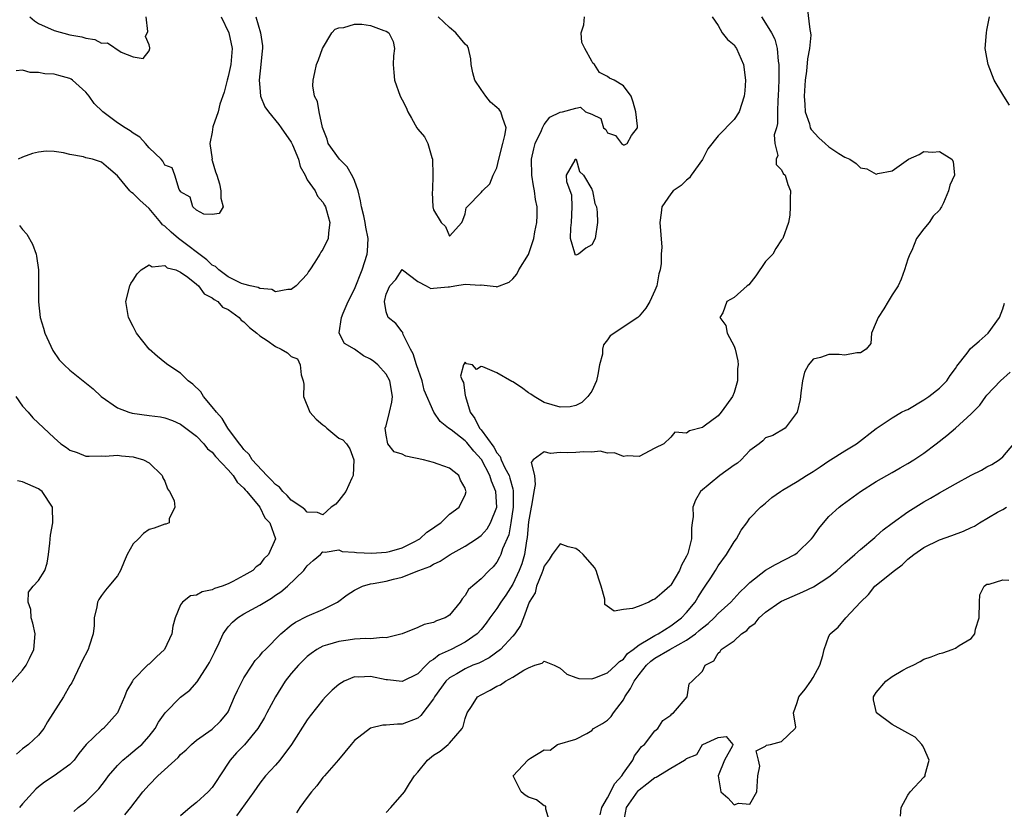
# Model space of a CAD drawing. Units: inches. Extents: x 2586000 to 2589000, y 1485000 to 1488000.
# Drawn here: x 2586869 to 2586993, y 1485311 to 1485411 of the extents above; entities that cross this region are included whole.
import ezdxf

# ---------------------------------------------------------------- set-up
doc = ezdxf.new("R2010")
doc.units = ezdxf.units.IN
doc.header["$MEASUREMENT"] = 0
doc.layers.add('LD25861485_2ft', color=166, linetype='Continuous')

msp = doc.modelspace()

# ---------------------------------------------------------------- linework, layer by layer
at = {"layer": 'LD25861485_2ft'}
for points, elevation in [([(2586968.26, 1485412.26), (2586968.57, 1485409.43), (2586968.69, 1485409), (2586968.71, 1485408.71), (2586968.53, 1485407), (2586968.28, 1485405.72), (2586968.15, 1485404.15), (2586967.99, 1485403), (2586967.89, 1485401), (2586967.94, 1485399.94), (2586968.01, 1485399), (2586968.53, 1485397.47), (2586968.64, 1485397), (2586968.75, 1485396.75), (2586969.72, 1485395.72), (2586970.52, 1485395), (2586971, 1485394.58), (2586972.25, 1485393.75), (2586973, 1485393.28), (2586973.63, 1485393), (2586974.46, 1485392.46), (2586975, 1485391.91), (2586975.79, 1485391.79), (2586977, 1485391.12), (2586977.19, 1485391.19), (2586979, 1485391.52), (2586981.07, 1485393), (2586982.4, 1485393.6), (2586983, 1485393.97), (2586984.09, 1485393.91), (2586985, 1485393.99), (2586986.57, 1485393), (2586986.72, 1485392.72), (2586986.89, 1485391), (2586986.29, 1485389.71), (2586986.15, 1485389), (2586985.49, 1485387.49), (2586985.25, 1485387), (2586985.15, 1485386.85), (2586985, 1485386.58), (2586984.21, 1485385.79), (2586983.67, 1485385), (2586983, 1485384.2), (2586982.07, 1485383), (2586981.48, 1485381.48), (2586981.22, 1485381), (2586981, 1485380.38), (2586980.57, 1485379), (2586980.15, 1485377.84), (2586979.75, 1485377), (2586979, 1485375.85), (2586978.51, 1485375), (2586977.93, 1485374.07), (2586977.22, 1485373), (2586977, 1485372.41), (2586976.38, 1485371), (2586976.3, 1485369.7), (2586975.73, 1485369), (2586975, 1485368.51), (2586974.54, 1485368.54), (2586973, 1485368.24), (2586972.29, 1485368.29), (2586971, 1485368.3), (2586969.93, 1485367.93), (2586969, 1485367.74), (2586968.41, 1485367), (2586967.93, 1485366.07), (2586967.68, 1485365), (2586967.45, 1485363.45), (2586967.39, 1485363), (2586967.37, 1485362.63), (2586966.98, 1485361.02), (2586965.46, 1485359), (2586963.92, 1485358.08), (2586963, 1485357.75), (2586962.63, 1485357.37), (2586962.2, 1485357), (2586961, 1485356.15), (2586959.89, 1485355), (2586959.42, 1485354.58), (2586959, 1485354.3), (2586957.19, 1485353), (2586954.78, 1485351), (2586954.12, 1485349.88), (2586953.79, 1485349), (2586953.82, 1485347.82), (2586953.71, 1485347), (2586953.6, 1485346.4), (2586953.6, 1485345), (2586953.14, 1485343.14), (2586953, 1485342.8), (2586952.34, 1485341.66), (2586952.11, 1485341), (2586951, 1485339.15), (2586950.86, 1485339), (2586949.86, 1485338.14), (2586949, 1485337.36), (2586948.72, 1485337.28), (2586948.21, 1485337), (2586947, 1485336.49), (2586946.17, 1485336.17), (2586945, 1485336.04), (2586943.84, 1485335.84), (2586942.67, 1485336.67), (2586942.64, 1485337), (2586942.65, 1485337.35), (2586942.21, 1485339), (2586941.88, 1485339.88), (2586941.58, 1485341), (2586941.36, 1485341.36), (2586939.91, 1485343), (2586939.45, 1485343.45), (2586939, 1485343.78), (2586938, 1485344), (2586937, 1485344.38), (2586936, 1485343), (2586935.6, 1485342.4), (2586935, 1485341.54), (2586934.83, 1485341), (2586934.67, 1485340.67), (2586934.02, 1485339), (2586933.83, 1485338.17), (2586933.09, 1485337), (2586932.37, 1485335), (2586931.97, 1485334.03), (2586931.27, 1485333), (2586931, 1485332.69), (2586929.44, 1485331), (2586928.04, 1485329.96), (2586926.71, 1485329.29), (2586925.98, 1485329), (2586925, 1485328.57), (2586923.94, 1485327.94), (2586923, 1485327.41), (2586922.55, 1485327), (2586921.13, 1485325), (2586921, 1485324.74), (2586919.37, 1485322.63), (2586919, 1485322.33), (2586917, 1485321.54), (2586916.44, 1485321.56), (2586915, 1485321.43), (2586914.59, 1485321.41), (2586913, 1485321.03), (2586911, 1485319.48), (2586910.56, 1485319), (2586908.96, 1485317.04), (2586907.2, 1485315), (2586907, 1485314.8), (2586906.23, 1485313.77), (2586905.56, 1485313), (2586905, 1485312.28), (2586904.06, 1485311), (2586903.65, 1485310.35)], 11798), ([(2586894.12, 1485411), (2586895.1, 1485409), (2586895.5, 1485407), (2586895.33, 1485405), (2586895, 1485403.48), (2586894.87, 1485403), (2586894.51, 1485401.49), (2586893.96, 1485399.96), (2586893.75, 1485399), (2586893.09, 1485397.09), (2586893, 1485396.44), (2586892.68, 1485395), (2586892.97, 1485393.03), (2586892.93, 1485393), (2586892.94, 1485392.94), (2586893, 1485392.84), (2586893.4, 1485391.4), (2586893.58, 1485391), (2586893.91, 1485389.91), (2586894.1, 1485389), (2586894.1, 1485388.1), (2586894.37, 1485387), (2586893.86, 1485386.14), (2586893, 1485386.02), (2586891.93, 1485386.07), (2586891, 1485386.58), (2586890.52, 1485387), (2586890.21, 1485388.21), (2586889, 1485388.88), (2586888.97, 1485388.97), (2586888.93, 1485389), (2586888.81, 1485389.19), (2586888.28, 1485391), (2586887.93, 1485391.93), (2586887, 1485392.26), (2586886.76, 1485392.76), (2586886.53, 1485393), (2586885, 1485394.43), (2586884.57, 1485395), (2586883.82, 1485395.82), (2586883, 1485396.32), (2586882.62, 1485396.62), (2586881.98, 1485397), (2586881, 1485397.63), (2586879.14, 1485399), (2586878.05, 1485400.05), (2586877.42, 1485401), (2586877, 1485401.48), (2586875.31, 1485403), (2586875.14, 1485403.14), (2586875, 1485403.21), (2586873.61, 1485403.61), (2586873, 1485403.76), (2586871.83, 1485403.83), (2586871, 1485403.97), (2586869.98, 1485403.98), (2586869, 1485404.26), (2586868.18, 1485404.18)], 11810), ([(2586898.5, 1485411), (2586899.08, 1485409), (2586899.36, 1485407.36), (2586899.34, 1485407), (2586899.3, 1485406.7), (2586899.15, 1485405), (2586898.92, 1485403), (2586899, 1485402.06), (2586899.12, 1485401), (2586899.65, 1485399.65), (2586900.1, 1485399), (2586901.41, 1485397.41), (2586901.72, 1485397), (2586903, 1485395.18), (2586903.16, 1485394.84), (2586903.9, 1485393), (2586904.11, 1485392.11), (2586904.76, 1485391), (2586905, 1485390.41), (2586906, 1485389), (2586906.32, 1485388.32), (2586907, 1485387.57), (2586907.19, 1485387.19), (2586907.31, 1485387), (2586907.46, 1485386.54), (2586907.86, 1485385), (2586907.69, 1485383.69), (2586907.67, 1485383), (2586907, 1485381.6), (2586906.75, 1485381.25), (2586906.62, 1485381), (2586905.98, 1485379.98), (2586905.33, 1485379), (2586905.19, 1485378.81), (2586905, 1485378.49), (2586903.63, 1485377), (2586903, 1485376.52), (2586902.54, 1485376.54), (2586901, 1485376.23), (2586900.55, 1485376.55), (2586899, 1485376.65), (2586898.8, 1485376.8), (2586897.79, 1485377), (2586897, 1485377.19), (2586896.7, 1485377.3), (2586895, 1485378.12), (2586893.82, 1485379), (2586893.42, 1485379.42), (2586893, 1485379.63), (2586892.31, 1485380.3), (2586888.72, 1485383), (2586887.79, 1485383.79), (2586887, 1485384.55), (2586886.72, 1485384.72), (2586886.51, 1485385), (2586885, 1485386.76), (2586883.83, 1485387.83), (2586883, 1485388.69), (2586882.78, 1485388.78), (2586882.57, 1485389), (2586881, 1485390.91), (2586879.89, 1485391.89), (2586879, 1485392.62), (2586877.83, 1485393), (2586877, 1485393.2), (2586876.7, 1485393.3), (2586875, 1485393.6), (2586874.17, 1485393.83), (2586873, 1485393.97), (2586871.99, 1485394.01), (2586871, 1485393.91), (2586870.27, 1485393.73), (2586869, 1485393.29), (2586868.46, 1485393)], 11808), ([(2586869.9, 1485411), (2586870.5, 1485410.5), (2586871, 1485410.18), (2586873, 1485409.27), (2586875, 1485408.76), (2586876.5, 1485408.5), (2586877, 1485408.31), (2586878.16, 1485408.16), (2586879, 1485407.7), (2586879.73, 1485407.73), (2586881.46, 1485406.54), (2586883, 1485405.97), (2586884.25, 1485405.75), (2586885, 1485406.73), (2586885.11, 1485407), (2586885.08, 1485407.08), (2586885, 1485407.49), (2586884.55, 1485408.55), (2586884.84, 1485409.16), (2586884.65, 1485411)], 11812), ([(2586875.5, 1485310.5), (2586876.04, 1485311), (2586877, 1485311.73), (2586878.28, 1485313), (2586878.63, 1485313.37), (2586879.51, 1485314.49), (2586879.89, 1485315), (2586881, 1485316.31), (2586881.69, 1485317), (2586882.39, 1485317.61), (2586883.5, 1485318.5), (2586884.07, 1485319), (2586885, 1485320.03), (2586885.77, 1485321), (2586886.21, 1485321.79), (2586887.03, 1485322.97), (2586889, 1485324.96), (2586890.14, 1485325.86), (2586891.09, 1485326.91), (2586891.37, 1485327.37), (2586892.44, 1485329), (2586892.65, 1485329.35), (2586893.31, 1485330.69), (2586893.86, 1485331.86), (2586894.37, 1485333), (2586895, 1485333.86), (2586895.54, 1485334.46), (2586896.2, 1485335), (2586897, 1485335.49), (2586899, 1485336.59), (2586899.63, 1485337), (2586900.49, 1485337.51), (2586901, 1485337.88), (2586901.69, 1485338.31), (2586902.51, 1485339), (2586904.57, 1485341), (2586904.77, 1485341.23), (2586905, 1485341.57), (2586905.76, 1485342.24), (2586906.7, 1485343), (2586907, 1485343.37), (2586907.3, 1485343.3), (2586909, 1485343.6), (2586909.41, 1485343.41), (2586911, 1485343.3), (2586911.25, 1485343.25), (2586913.17, 1485343.17), (2586915, 1485343.3), (2586915.4, 1485343.4), (2586917, 1485343.86), (2586918.7, 1485344.7), (2586919, 1485344.85), (2586919.24, 1485345), (2586920.16, 1485345.84), (2586921, 1485346.4), (2586921.34, 1485346.66), (2586921.9, 1485347), (2586923, 1485348.1), (2586924.22, 1485349), (2586924.47, 1485349.53), (2586925, 1485350.53), (2586925.12, 1485351), (2586925.07, 1485351.07), (2586925, 1485351.42), (2586924.41, 1485352.41), (2586924.19, 1485353), (2586923, 1485353.94), (2586921.56, 1485354.44), (2586921, 1485354.66), (2586919.72, 1485355), (2586917.47, 1485355.47), (2586917, 1485355.71), (2586915.99, 1485355.99), (2586915.2, 1485357), (2586915, 1485358.11), (2586914.89, 1485359), (2586915, 1485359.3), (2586915.43, 1485361), (2586915.72, 1485362.28), (2586915.78, 1485363), (2586915.45, 1485365), (2586915, 1485365.82), (2586913.93, 1485367), (2586913.43, 1485367.43), (2586913, 1485367.74), (2586912.14, 1485368.14), (2586911, 1485368.98), (2586909.72, 1485369.72), (2586909.06, 1485371), (2586909.05, 1485371.05), (2586909.34, 1485373), (2586909.54, 1485373.54), (2586910.21, 1485375), (2586911, 1485376.56), (2586911.96, 1485379), (2586912.59, 1485381), (2586912.63, 1485381.37), (2586912.72, 1485383), (2586912.41, 1485384.41), (2586912.34, 1485385), (2586912.16, 1485385.84), (2586911.88, 1485387), (2586911.75, 1485387.75), (2586911.46, 1485389), (2586911, 1485390.33), (2586910.8, 1485390.8), (2586910.05, 1485392.05), (2586909.1, 1485393), (2586907.66, 1485395), (2586907.54, 1485395.54), (2586906.96, 1485397.04), (2586906.51, 1485399), (2586906.32, 1485400.32), (2586905.93, 1485401), (2586905.71, 1485402.29), (2586905.75, 1485403), (2586905.99, 1485403.99), (2586906.18, 1485405), (2586906.42, 1485405.58), (2586906.95, 1485407), (2586908.11, 1485409), (2586908.55, 1485409.45), (2586909, 1485409.63), (2586909.65, 1485409.65), (2586911, 1485410.09), (2586911.91, 1485410.09), (2586913, 1485409.93), (2586914.7, 1485409.3), (2586915, 1485409.22), (2586915.33, 1485409), (2586915.9, 1485407.9), (2586916.03, 1485407), (2586915.92, 1485406.08), (2586915.87, 1485405), (2586915.97, 1485403.97), (2586916.03, 1485403), (2586916.76, 1485401), (2586917, 1485400.51), (2586917.54, 1485399.54), (2586917.74, 1485399), (2586918.22, 1485398.22), (2586918.88, 1485397), (2586919, 1485396.82), (2586919.84, 1485395.84), (2586920.26, 1485395), (2586920.77, 1485393.23), (2586920.86, 1485393), (2586920.9, 1485391), (2586920.86, 1485389.14), (2586920.81, 1485388.81), (2586920.91, 1485387), (2586921, 1485386.6), (2586921.94, 1485385), (2586922.51, 1485384.51), (2586923, 1485383.28), (2586924.58, 1485385), (2586924.69, 1485385.31), (2586925, 1485386.11), (2586925.13, 1485386.87), (2586925.23, 1485387), (2586927, 1485388.78), (2586927.18, 1485389), (2586928.09, 1485389.91), (2586928.55, 1485391), (2586929, 1485391.9), (2586929.23, 1485393), (2586929.77, 1485395), (2586930.01, 1485396.01), (2586930.17, 1485397), (2586929.73, 1485398.27), (2586929.52, 1485399), (2586929.3, 1485399.3), (2586929, 1485399.57), (2586928.21, 1485400.21), (2586927.62, 1485401), (2586927, 1485401.81), (2586926.23, 1485403), (2586925.94, 1485403.94), (2586925.77, 1485405), (2586925.71, 1485405.71), (2586925.41, 1485407), (2586925.29, 1485407.29), (2586925, 1485407.58), (2586923.83, 1485409), (2586923, 1485409.69), (2586921.59, 1485411)], 11806), ([(2586881.93, 1485310.07), (2586882.68, 1485311), (2586884.23, 1485313), (2586885, 1485313.87), (2586886.11, 1485315), (2586888.68, 1485317.32), (2586889, 1485317.7), (2586889.69, 1485318.31), (2586890.36, 1485319), (2586891, 1485319.54), (2586893, 1485320.92), (2586894.06, 1485321.94), (2586894.93, 1485323), (2586895, 1485323.13), (2586895.83, 1485325), (2586896.18, 1485325.82), (2586896.78, 1485327), (2586897, 1485327.41), (2586898.05, 1485329), (2586898.41, 1485329.59), (2586899, 1485330.2), (2586899.35, 1485330.65), (2586899.72, 1485331), (2586901.69, 1485333), (2586903, 1485334.07), (2586903.53, 1485334.47), (2586905, 1485335.22), (2586907, 1485336.06), (2586908.85, 1485337), (2586910.08, 1485337.92), (2586911, 1485338.52), (2586911.32, 1485338.68), (2586912.02, 1485339), (2586913, 1485339.29), (2586913.34, 1485339.34), (2586915, 1485339.66), (2586915.91, 1485339.91), (2586917, 1485340.16), (2586919, 1485340.93), (2586919.14, 1485341), (2586920.5, 1485341.5), (2586921, 1485341.81), (2586921.82, 1485342.18), (2586923.08, 1485343), (2586925, 1485344.05), (2586926.42, 1485345), (2586927, 1485345.42), (2586927.76, 1485346.24), (2586928.2, 1485347), (2586928.98, 1485349.02), (2586928.89, 1485351), (2586928.31, 1485352.31), (2586928.11, 1485353), (2586927.05, 1485355.05), (2586926.09, 1485356.09), (2586925.19, 1485357.19), (2586925, 1485357.4), (2586923.22, 1485358.78), (2586922.9, 1485359), (2586921.83, 1485359.83), (2586921.04, 1485361), (2586919.82, 1485363.82), (2586919.53, 1485365), (2586918.83, 1485367), (2586918.41, 1485368.41), (2586918.08, 1485369), (2586917.14, 1485370.86), (2586917.1, 1485371), (2586917.09, 1485371.09), (2586917, 1485371.18), (2586916.23, 1485372.23), (2586915.24, 1485373), (2586915, 1485373.69), (2586914.8, 1485375), (2586915, 1485375.93), (2586915.48, 1485377), (2586916.2, 1485377.8), (2586917, 1485379.06), (2586917.06, 1485379), (2586919, 1485377.55), (2586920.07, 1485377), (2586920.64, 1485376.64), (2586921, 1485376.7), (2586922.85, 1485376.85), (2586923, 1485376.89), (2586923.69, 1485377), (2586925, 1485377.19), (2586926.9, 1485377.1), (2586927, 1485377.13), (2586928.92, 1485376.92), (2586929, 1485376.87), (2586930.56, 1485377.44), (2586931, 1485377.86), (2586931.51, 1485378.49), (2586931.76, 1485379), (2586933, 1485380.97), (2586933.67, 1485383), (2586933.81, 1485383.81), (2586934.07, 1485385), (2586934.1, 1485385.9), (2586934.09, 1485387), (2586933.9, 1485387.9), (2586933.78, 1485389), (2586933.64, 1485389.64), (2586933.44, 1485391), (2586933.39, 1485393), (2586933.66, 1485394.34), (2586933.83, 1485395), (2586934.64, 1485396.64), (2586934.78, 1485397), (2586935, 1485397.42), (2586935.68, 1485398.32), (2586937, 1485398.96), (2586937.31, 1485399), (2586939, 1485399.47), (2586939.58, 1485399.58), (2586940.2, 1485399), (2586941, 1485398.7), (2586942.14, 1485398.14), (2586942.5, 1485397), (2586942.77, 1485396.77), (2586943, 1485396.33), (2586944.01, 1485396.01), (2586944.77, 1485395), (2586945, 1485394.85), (2586945.15, 1485394.85), (2586945.47, 1485395), (2586946.02, 1485396.02), (2586946.78, 1485397), (2586946.8, 1485397.2), (2586946.56, 1485399), (2586946.23, 1485400.23), (2586945.99, 1485401), (2586945, 1485402.28), (2586943.83, 1485403), (2586943.25, 1485403.25), (2586943, 1485403.46), (2586941.98, 1485403.98), (2586941.35, 1485405), (2586941.16, 1485405.16), (2586941, 1485405.4), (2586940.11, 1485407), (2586939.76, 1485407.76), (2586939.66, 1485409), (2586940.01, 1485409.99), (2586940.08, 1485411)], 11804), ([(2586956.25, 1485411), (2586957, 1485409.92), (2586957.51, 1485409), (2586958.17, 1485408.17), (2586959, 1485407.47), (2586959.18, 1485407.18), (2586959.33, 1485407), (2586960.19, 1485405), (2586960.44, 1485403), (2586960.36, 1485401.64), (2586960.3, 1485401), (2586959.64, 1485399), (2586959, 1485398.03), (2586957, 1485395.97), (2586955.68, 1485394.32), (2586955, 1485392.96), (2586953.58, 1485391), (2586953.36, 1485390.64), (2586953, 1485390.36), (2586952.32, 1485389.68), (2586951.29, 1485389), (2586951, 1485388.65), (2586949.85, 1485387), (2586949.79, 1485386.21), (2586949.6, 1485385), (2586949.87, 1485381.87), (2586949.8, 1485381), (2586949.8, 1485379.8), (2586949.65, 1485379), (2586949.49, 1485378.51), (2586949.24, 1485377), (2586949, 1485376.41), (2586948.34, 1485375), (2586947.83, 1485374.17), (2586947, 1485373.16), (2586946.82, 1485373), (2586943.34, 1485370.66), (2586943, 1485370.15), (2586942.47, 1485369.53), (2586942.38, 1485369), (2586942.35, 1485368.35), (2586942, 1485367), (2586941.79, 1485365.79), (2586941.61, 1485365), (2586941, 1485363.69), (2586940.5, 1485363), (2586939.74, 1485362.26), (2586939, 1485361.85), (2586938.29, 1485361.71), (2586937, 1485361.65), (2586935, 1485362.24), (2586933.7, 1485363), (2586933.3, 1485363.3), (2586933, 1485363.46), (2586932.13, 1485364.13), (2586931, 1485364.86), (2586930.9, 1485364.9), (2586929, 1485366), (2586927.23, 1485366.77), (2586927, 1485366.81), (2586926.41, 1485366.41), (2586925.9, 1485367), (2586925.14, 1485367.14), (2586925, 1485367.32), (2586924.76, 1485367), (2586924.42, 1485365.58), (2586924.66, 1485365), (2586924.79, 1485364.79), (2586925, 1485363.13), (2586925.04, 1485363.04), (2586925.02, 1485362.98), (2586925.63, 1485361), (2586926.22, 1485360.22), (2586926.79, 1485359), (2586927, 1485358.77), (2586928.6, 1485356.6), (2586929, 1485355.87), (2586929.42, 1485355.42), (2586929.55, 1485355), (2586930.01, 1485353.99), (2586930.54, 1485353), (2586930.66, 1485352.66), (2586931, 1485351.31), (2586931.08, 1485351.08), (2586931.08, 1485349), (2586930.78, 1485347), (2586930.51, 1485345.49), (2586929.73, 1485343.73), (2586929.5, 1485343), (2586929.34, 1485342.66), (2586929, 1485342.04), (2586928.53, 1485341.47), (2586928.03, 1485341), (2586927, 1485339.92), (2586925.42, 1485338.58), (2586925, 1485337.83), (2586924.61, 1485337.39), (2586924.37, 1485337), (2586923, 1485335.36), (2586922.44, 1485335), (2586921.38, 1485334.62), (2586921, 1485334.41), (2586919.82, 1485334.18), (2586919, 1485333.79), (2586917, 1485332.98), (2586915, 1485332.48), (2586914.52, 1485332.52), (2586913, 1485332.36), (2586912.41, 1485332.41), (2586911, 1485332.29), (2586910.2, 1485332.2), (2586909, 1485332.02), (2586907.57, 1485331.57), (2586907, 1485331.42), (2586906.24, 1485331), (2586905.5, 1485330.5), (2586905, 1485330.1), (2586903.9, 1485329), (2586903, 1485327.97), (2586902.24, 1485327), (2586900.98, 1485325), (2586899.92, 1485323), (2586899.59, 1485322.41), (2586898.75, 1485321), (2586897.06, 1485318.94), (2586896.08, 1485317.91), (2586895.28, 1485317), (2586893.95, 1485315), (2586893.59, 1485314.41), (2586893, 1485313.54), (2586892.49, 1485313), (2586891, 1485311.63), (2586890.21, 1485311), (2586889, 1485309.97)], 11802), ([(2586962.48, 1485411), (2586963, 1485410.23), (2586963.76, 1485409), (2586964.18, 1485408.18), (2586964.46, 1485407), (2586964.58, 1485405.42), (2586964.66, 1485405), (2586964.67, 1485404.67), (2586964.65, 1485403), (2586964.57, 1485401), (2586964.53, 1485400.53), (2586964.5, 1485399), (2586964.49, 1485397.51), (2586964.36, 1485397), (2586964.09, 1485396.09), (2586964.17, 1485395), (2586964.54, 1485393.46), (2586964.32, 1485393), (2586964.33, 1485392.33), (2586965, 1485391.66), (2586965.2, 1485391.2), (2586965.48, 1485391), (2586965.8, 1485389.8), (2586966.15, 1485389), (2586966.1, 1485388.1), (2586966.09, 1485387), (2586966.05, 1485385.95), (2586965.89, 1485385), (2586965.17, 1485383), (2586965, 1485382.8), (2586964.3, 1485381.7), (2586963.91, 1485381), (2586963, 1485380.06), (2586961.75, 1485378.25), (2586960.87, 1485377.13), (2586960.68, 1485377), (2586959, 1485375.53), (2586958.1, 1485375), (2586957.57, 1485373.57), (2586957.22, 1485373), (2586957.98, 1485371.98), (2586958.14, 1485371), (2586959, 1485369.36), (2586959.14, 1485369), (2586959.49, 1485367.49), (2586959.52, 1485367), (2586959.46, 1485366.54), (2586959.42, 1485365), (2586959, 1485363.51), (2586958.82, 1485363), (2586958.05, 1485361.95), (2586957.37, 1485361), (2586957, 1485360.55), (2586955.23, 1485359.23), (2586955, 1485359.08), (2586953.36, 1485358.64), (2586953, 1485358.35), (2586951.53, 1485358.47), (2586951, 1485357.87), (2586950.14, 1485357), (2586949, 1485356.46), (2586947, 1485355.43), (2586945.5, 1485355.5), (2586945, 1485355.39), (2586943.88, 1485355.88), (2586943, 1485355.82), (2586942.07, 1485356.07), (2586941, 1485355.96), (2586940, 1485356), (2586939, 1485355.93), (2586937.89, 1485355.89), (2586937, 1485355.93), (2586935.79, 1485355.79), (2586935, 1485356.02), (2586933.6, 1485355), (2586933.33, 1485354.67), (2586933.74, 1485353), (2586933.85, 1485351.85), (2586933.67, 1485351), (2586933.41, 1485349.41), (2586933.32, 1485349), (2586933, 1485347.14), (2586932.85, 1485345.15), (2586932.76, 1485344.76), (2586932.5, 1485343), (2586932.15, 1485341.85), (2586931.84, 1485341), (2586931, 1485339.25), (2586930.12, 1485337.88), (2586929.52, 1485337), (2586929, 1485336.19), (2586928.11, 1485335), (2586927.65, 1485334.35), (2586927, 1485333.54), (2586926.5, 1485333), (2586925, 1485331.92), (2586923.21, 1485331), (2586921.69, 1485330.31), (2586921, 1485329.73), (2586920.52, 1485329.48), (2586920.07, 1485329), (2586919, 1485327.93), (2586917, 1485326.94), (2586915.16, 1485327.16), (2586915, 1485327.16), (2586913, 1485327.59), (2586911.5, 1485327.5), (2586911, 1485327.55), (2586909.68, 1485327), (2586909, 1485326.59), (2586908.16, 1485325.84), (2586907.33, 1485325), (2586907, 1485324.64), (2586905.38, 1485322.62), (2586905, 1485322.1), (2586903.02, 1485318.98), (2586901.54, 1485317), (2586901, 1485316.37), (2586899.73, 1485315), (2586899, 1485314.11), (2586898.24, 1485313), (2586896.06, 1485309.94)], 11800), ([(2586993.84, 1485399.84), (2586993.11, 1485401), (2586993, 1485401.2), (2586991.89, 1485403), (2586991.14, 1485405), (2586991, 1485405.88), (2586990.81, 1485406.81), (2586990.79, 1485407), (2586990.92, 1485409), (2586991, 1485409.33), (2586991.32, 1485411)], 11796), ([(2586868.63, 1485384.63), (2586869, 1485384.11), (2586869.55, 1485383.55), (2586870.26, 1485382.26), (2586870.71, 1485381), (2586870.76, 1485380.76), (2586871.02, 1485379), (2586871.01, 1485374.99), (2586871.24, 1485373), (2586871.65, 1485371.65), (2586871.8, 1485371), (2586872.81, 1485368.81), (2586873.65, 1485367.65), (2586874.28, 1485367), (2586875, 1485366.32), (2586876.66, 1485365), (2586877.95, 1485363.95), (2586878.95, 1485363), (2586881, 1485361.57), (2586882.44, 1485361), (2586882.87, 1485360.87), (2586885, 1485360.6), (2586886.44, 1485360.44), (2586887, 1485360.31), (2586887.97, 1485359.97), (2586889, 1485359.51), (2586891, 1485357.97), (2586891.92, 1485357), (2586892.4, 1485356.4), (2586893, 1485355.94), (2586893.41, 1485355.41), (2586895, 1485353.73), (2586895.64, 1485353), (2586896.15, 1485352.15), (2586897, 1485351.42), (2586897.18, 1485351.18), (2586897.38, 1485351), (2586899.01, 1485349), (2586899.64, 1485347.64), (2586900.3, 1485347), (2586900.99, 1485345), (2586900.1, 1485343), (2586899.54, 1485342.46), (2586899, 1485341.77), (2586898.55, 1485341.45), (2586898.11, 1485341), (2586897, 1485340.34), (2586895.61, 1485339.61), (2586895, 1485339.31), (2586894.24, 1485339), (2586893.3, 1485338.7), (2586893, 1485338.53), (2586891.71, 1485338.29), (2586891, 1485337.88), (2586890.23, 1485337.77), (2586889.22, 1485337), (2586889, 1485336.66), (2586888.32, 1485335), (2586888.03, 1485333.97), (2586887.88, 1485333), (2586886.97, 1485331), (2586885.93, 1485330.07), (2586885, 1485329.16), (2586884.91, 1485329.09), (2586883, 1485327.16), (2586882.89, 1485327), (2586882.19, 1485325.81), (2586881.88, 1485325), (2586880.99, 1485323), (2586879.22, 1485321), (2586879, 1485320.82), (2586877.06, 1485319), (2586876.14, 1485317.86), (2586875.51, 1485317), (2586875, 1485316.45), (2586873, 1485315.01), (2586871.78, 1485314.22), (2586871, 1485313.63), (2586870.67, 1485313.33), (2586869, 1485311.49), (2586868.63, 1485311)], 11808), ([(2586915, 1485310.38), (2586915.58, 1485311), (2586917.32, 1485313), (2586917.95, 1485314.05), (2586918.58, 1485315), (2586919, 1485315.49), (2586920.21, 1485317), (2586921, 1485317.63), (2586921.84, 1485318.16), (2586922.84, 1485319), (2586923, 1485319.15), (2586924.61, 1485321), (2586924.74, 1485321.26), (2586925, 1485322.27), (2586925.25, 1485323), (2586925.79, 1485323.79), (2586926.57, 1485325), (2586927, 1485325.26), (2586928.16, 1485325.84), (2586929, 1485326.35), (2586929.45, 1485326.55), (2586930.08, 1485327), (2586931, 1485327.5), (2586932.4, 1485328.4), (2586933, 1485328.7), (2586933.81, 1485329), (2586934.72, 1485329.28), (2586935, 1485329.51), (2586936.24, 1485329), (2586937, 1485328.63), (2586937.87, 1485327.87), (2586939, 1485327.44), (2586939.35, 1485327.35), (2586941, 1485327.27), (2586941.4, 1485327.4), (2586943, 1485328.04), (2586944.04, 1485329), (2586944.51, 1485329.49), (2586945, 1485329.78), (2586945.52, 1485330.48), (2586946.25, 1485331), (2586947, 1485331.59), (2586948.37, 1485332.37), (2586949, 1485332.79), (2586949.4, 1485333), (2586951, 1485333.98), (2586952.37, 1485335), (2586953, 1485335.68), (2586954.07, 1485337), (2586954.42, 1485337.58), (2586955, 1485338.5), (2586955.36, 1485339), (2586956.06, 1485340.06), (2586956.67, 1485341), (2586957, 1485341.56), (2586958.05, 1485343), (2586959, 1485344.62), (2586959.3, 1485345), (2586959.9, 1485346.1), (2586960.61, 1485347), (2586961, 1485347.6), (2586962.35, 1485349), (2586963, 1485349.52), (2586963.79, 1485350.21), (2586964.87, 1485351), (2586965.15, 1485351.15), (2586967, 1485352.23), (2586968.15, 1485353), (2586969, 1485353.51), (2586969.91, 1485354.09), (2586971, 1485354.88), (2586971.19, 1485355), (2586973, 1485356.12), (2586974.49, 1485357), (2586977, 1485358.93), (2586979, 1485360.29), (2586980.19, 1485361), (2586980.72, 1485361.28), (2586981, 1485361.37), (2586983, 1485362.56), (2586983.65, 1485363), (2586985, 1485364.06), (2586985.93, 1485365), (2586986.34, 1485365.66), (2586987, 1485366.54), (2586987.18, 1485366.82), (2586988.5, 1485368.5), (2586988.92, 1485369.08), (2586990, 1485370), (2586991.13, 1485371), (2586992.58, 1485373), (2586993, 1485374.08), (2586993.21, 1485374.79)], 11796), ([(2586935.76, 1485309), (2586935.21, 1485310.79), (2586935.21, 1485311), (2586935.18, 1485311.18), (2586935, 1485311.21), (2586934, 1485312), (2586933, 1485312.34), (2586932.59, 1485312.59), (2586932.08, 1485313), (2586931.07, 1485315), (2586932.91, 1485317), (2586933, 1485317.09), (2586933.25, 1485317.25), (2586935, 1485318.29), (2586935.73, 1485318.27), (2586936.68, 1485319), (2586939, 1485319.66), (2586940.38, 1485320.38), (2586941, 1485320.75), (2586941.24, 1485321), (2586942.36, 1485321.64), (2586943, 1485322.04), (2586943.47, 1485322.53), (2586943.75, 1485323), (2586945, 1485324.64), (2586945.19, 1485325), (2586945.92, 1485326.08), (2586946.35, 1485327), (2586947, 1485327.85), (2586947.93, 1485329), (2586948.48, 1485329.52), (2586949, 1485329.89), (2586950.86, 1485331), (2586953, 1485332.17), (2586954.13, 1485333), (2586954.61, 1485333.39), (2586955, 1485333.76), (2586955.73, 1485334.27), (2586956.49, 1485335), (2586957, 1485335.54), (2586958.61, 1485337), (2586959.75, 1485338.25), (2586960.54, 1485339), (2586961, 1485339.47), (2586962.98, 1485341.02), (2586964.24, 1485341.76), (2586966.69, 1485343), (2586967, 1485343.22), (2586968.82, 1485345), (2586969, 1485345.24), (2586969.71, 1485346.29), (2586970.3, 1485347), (2586971, 1485347.8), (2586972.32, 1485349), (2586972.69, 1485349.31), (2586975, 1485351), (2586977, 1485352.23), (2586979, 1485353.37), (2586980.02, 1485353.98), (2586981, 1485354.53), (2586981.74, 1485355), (2586983, 1485355.85), (2586984.57, 1485357), (2586985.92, 1485358.08), (2586987, 1485359), (2586989, 1485360.82), (2586990.11, 1485361.89), (2586990.87, 1485363), (2586991, 1485363.16), (2586992.71, 1485365), (2586993.94, 1485366.06)], 11794), ([(2586868.14, 1485363), (2586869, 1485361.77), (2586869.71, 1485361), (2586870.3, 1485360.3), (2586873, 1485357.75), (2586873.85, 1485357), (2586874.56, 1485356.56), (2586875, 1485356.22), (2586875.91, 1485355.91), (2586877, 1485355.46), (2586877.44, 1485355.44), (2586879, 1485355.49), (2586879.47, 1485355.47), (2586881, 1485355.58), (2586881.5, 1485355.5), (2586883, 1485355.36), (2586884.31, 1485355), (2586885, 1485354.6), (2586886.68, 1485353), (2586886.73, 1485352.73), (2586887, 1485352.28), (2586887.32, 1485351.32), (2586887.6, 1485351), (2586888.16, 1485349.84), (2586888.26, 1485349), (2586887.53, 1485347.53), (2586887.56, 1485347), (2586887.14, 1485346.86), (2586887, 1485346.85), (2586885.65, 1485346.35), (2586885, 1485346.17), (2586884.31, 1485345.69), (2586883.67, 1485345), (2586883, 1485344.38), (2586882.24, 1485343), (2586881.85, 1485342.15), (2586881.38, 1485341), (2586881, 1485340.33), (2586879.92, 1485339), (2586879.5, 1485338.5), (2586879, 1485337.83), (2586878.66, 1485337.34), (2586878.47, 1485337), (2586878.39, 1485336.39), (2586878.08, 1485335), (2586878.04, 1485334.04), (2586877.92, 1485333), (2586877.43, 1485331.43), (2586877.29, 1485331), (2586876.51, 1485329.49), (2586876.3, 1485329), (2586875.22, 1485326.78), (2586875, 1485326.43), (2586874.2, 1485325), (2586872.17, 1485321.83), (2586871.69, 1485321), (2586871, 1485320.15), (2586869.75, 1485319), (2586869, 1485318.43), (2586868.24, 1485317.76)], 11810), ([(2586942.08, 1485310.08), (2586942.27, 1485311), (2586943, 1485312.25), (2586943.93, 1485314.07), (2586944.79, 1485315), (2586945, 1485315.35), (2586946.19, 1485317), (2586946.43, 1485317.57), (2586947, 1485318.32), (2586947.28, 1485318.72), (2586947.66, 1485319), (2586949, 1485320.73), (2586949.35, 1485321), (2586949.98, 1485322.02), (2586951, 1485322.68), (2586951.12, 1485322.88), (2586951.34, 1485323), (2586953.09, 1485325), (2586953.33, 1485326.67), (2586953.7, 1485327), (2586955, 1485328.27), (2586955.35, 1485329), (2586956.45, 1485329.55), (2586957, 1485330.52), (2586957.26, 1485330.74), (2586957.39, 1485331), (2586959, 1485332.09), (2586959.96, 1485333), (2586960.6, 1485333.4), (2586961, 1485333.86), (2586961.67, 1485334.33), (2586962.17, 1485335), (2586963, 1485335.74), (2586964.78, 1485337), (2586965, 1485337.13), (2586967.71, 1485338.29), (2586969.06, 1485338.94), (2586971, 1485340.21), (2586972.01, 1485341), (2586973, 1485341.91), (2586974.29, 1485343), (2586975, 1485343.66), (2586976.82, 1485345.18), (2586977, 1485345.32), (2586977.88, 1485346.12), (2586979.02, 1485346.98), (2586981, 1485348.42), (2586983, 1485349.68), (2586983.87, 1485350.13), (2586985, 1485350.82), (2586987, 1485351.95), (2586989, 1485353.05), (2586990.3, 1485353.7), (2586991, 1485354.09), (2586991.61, 1485354.39), (2586992.53, 1485355), (2586993, 1485355.38), (2586994.41, 1485357)], 11792), ([(2586867, 1485326.16), (2586869, 1485328.37), (2586869.46, 1485329), (2586869.86, 1485329.86), (2586870.43, 1485331), (2586870.58, 1485333), (2586870.32, 1485334.32), (2586870.11, 1485335), (2586870.06, 1485336.06), (2586869.69, 1485337), (2586869.77, 1485338.23), (2586870.36, 1485339), (2586871, 1485339.71), (2586871.82, 1485341), (2586872.1, 1485341.9), (2586872.3, 1485343), (2586872.43, 1485344.43), (2586872.55, 1485345.45), (2586872.83, 1485347), (2586872.8, 1485349), (2586871.47, 1485351), (2586871.2, 1485351.2), (2586871, 1485351.31), (2586869, 1485352.19), (2586868.34, 1485352.34)], 11812), ([(2586945, 1485309), (2586945.39, 1485311), (2586946.87, 1485313.13), (2586947, 1485313.25), (2586947.99, 1485314.01), (2586949, 1485314.81), (2586949.14, 1485314.86), (2586951, 1485316), (2586952.72, 1485317), (2586952.89, 1485317.11), (2586953, 1485317.22), (2586954.3, 1485317.7), (2586955, 1485318.97), (2586955.07, 1485318.93), (2586955.06, 1485319), (2586957, 1485319.86), (2586958.01, 1485320.01), (2586958.84, 1485319), (2586958.8, 1485318.8), (2586957.79, 1485317), (2586957.01, 1485315), (2586957.35, 1485313), (2586958.23, 1485312.23), (2586959, 1485311.37), (2586959.58, 1485311.58), (2586961, 1485311.45), (2586961.88, 1485313), (2586962.02, 1485315), (2586962.26, 1485316.26), (2586962.11, 1485317), (2586961.82, 1485318.19), (2586963, 1485318.79), (2586963.1, 1485318.9), (2586963.63, 1485319), (2586965, 1485319.38), (2586966.74, 1485321), (2586966.81, 1485321.19), (2586966.54, 1485323), (2586967, 1485324.28), (2586967.18, 1485325), (2586968, 1485326), (2586968.72, 1485327), (2586969, 1485327.44), (2586969.87, 1485329), (2586970.22, 1485330.22), (2586970.42, 1485331), (2586971, 1485332.67), (2586971.17, 1485333), (2586972.16, 1485333.84), (2586973.16, 1485335), (2586975, 1485337), (2586976.03, 1485337.97), (2586976.82, 1485339), (2586979.28, 1485341), (2586980.29, 1485341.71), (2586981, 1485342.41), (2586981.74, 1485343), (2586983, 1485343.88), (2586985, 1485344.88), (2586986.57, 1485345.43), (2586988.02, 1485345.98), (2586989, 1485346.44), (2586989.41, 1485346.59), (2586990.05, 1485347), (2586992.35, 1485348.35), (2586993, 1485348.71), (2586993.47, 1485349)], 11790), ([(2586980.07, 1485309.93), (2586980.16, 1485311), (2586981, 1485312.57), (2586981.3, 1485313), (2586983, 1485314.84), (2586983.1, 1485314.9), (2586983.16, 1485315), (2586983.18, 1485315.18), (2586983.68, 1485317), (2586983, 1485318.55), (2586982.85, 1485318.85), (2586982.75, 1485319), (2586981.9, 1485319.9), (2586981, 1485320.43), (2586980.62, 1485320.62), (2586979, 1485321.5), (2586977.03, 1485323), (2586976.65, 1485324.65), (2586976.65, 1485325), (2586976.77, 1485325.23), (2586977, 1485325.55), (2586978.22, 1485327), (2586979, 1485327.57), (2586980.37, 1485328.37), (2586981, 1485328.71), (2586981.65, 1485329), (2586982.53, 1485329.47), (2586983, 1485329.76), (2586983.94, 1485330.06), (2586985, 1485330.49), (2586985.41, 1485330.59), (2586986.6, 1485331), (2586987, 1485331.17), (2586987.49, 1485331.49), (2586989, 1485332.41), (2586989.48, 1485333), (2586989.56, 1485333.56), (2586990.02, 1485335), (2586990.04, 1485337), (2586990.09, 1485337.91), (2586990.66, 1485339), (2586991, 1485339.26), (2586991.26, 1485339.26), (2586993, 1485339.79), (2586993.77, 1485339.77)], 11788)]:
    msp.add_lwpolyline(points, dxfattribs=dict(at, elevation=elevation))
for points, elevation in [([(2586939.34, 1485381), (2586939, 1485380.87), (2586938.92, 1485380.92), (2586938.89, 1485381), (2586938.88, 1485381.12), (2586938.32, 1485383), (2586938.34, 1485384.34), (2586938.45, 1485385), (2586938.54, 1485387), (2586938.47, 1485388.47), (2586938.28, 1485389), (2586937.83, 1485390.17), (2586937.82, 1485391), (2586938.91, 1485392.91), (2586938.91, 1485393), (2586939, 1485393.03), (2586939.02, 1485393), (2586939.47, 1485391.47), (2586939.97, 1485391), (2586941, 1485389.23), (2586941.06, 1485389.06), (2586941.1, 1485389), (2586941.4, 1485387.4), (2586941.59, 1485387), (2586941.67, 1485386.33), (2586941.75, 1485385), (2586941.42, 1485383), (2586941, 1485382.17), (2586940.26, 1485381.74)], 11802), ([(2586891.25, 1485377), (2586891.97, 1485375.97), (2586893, 1485375.47), (2586893.25, 1485375.25), (2586893.7, 1485375), (2586894.31, 1485374.31), (2586895, 1485373.99), (2586896.41, 1485373), (2586896.66, 1485372.66), (2586897, 1485372.45), (2586897.71, 1485371.71), (2586898.64, 1485371), (2586899, 1485370.68), (2586899.93, 1485370.07), (2586901, 1485369.32), (2586901.72, 1485369), (2586902.51, 1485368.51), (2586903, 1485368.07), (2586903.77, 1485367.77), (2586904.13, 1485367), (2586904.25, 1485365.75), (2586904.5, 1485365), (2586904.57, 1485364.57), (2586904.55, 1485363), (2586905.32, 1485361), (2586906.13, 1485360.13), (2586907, 1485359.4), (2586907.23, 1485359.23), (2586907.48, 1485359), (2586909, 1485357.72), (2586909.5, 1485357.5), (2586909.96, 1485357), (2586910.4, 1485356.4), (2586910.92, 1485355), (2586910.83, 1485353), (2586910.65, 1485352.65), (2586909.89, 1485351), (2586909, 1485349.83), (2586908.61, 1485349.39), (2586908.06, 1485349), (2586907, 1485348.04), (2586906.33, 1485348.33), (2586905, 1485348.36), (2586904.69, 1485348.69), (2586904.31, 1485349), (2586903, 1485349.89), (2586902.46, 1485350.46), (2586901.92, 1485351), (2586901.51, 1485351.51), (2586901, 1485351.88), (2586900.46, 1485352.46), (2586899.9, 1485353), (2586898.05, 1485355), (2586897.68, 1485355.68), (2586897, 1485356.29), (2586896.7, 1485356.7), (2586896.43, 1485357), (2586894.96, 1485359), (2586894.23, 1485360.23), (2586893.54, 1485361), (2586893, 1485361.71), (2586891.9, 1485363), (2586891.57, 1485363.57), (2586890.56, 1485364.56), (2586889.97, 1485365), (2586889, 1485365.96), (2586887.36, 1485367), (2586887, 1485367.31), (2586886.05, 1485368.05), (2586885.02, 1485369), (2586883.4, 1485371), (2586883, 1485371.84), (2586882.39, 1485373), (2586882.06, 1485375), (2586882.56, 1485377), (2586882.71, 1485377.29), (2586883, 1485377.7), (2586883.5, 1485378.5), (2586883.99, 1485379), (2586885, 1485379.64), (2586885.4, 1485379.4), (2586887, 1485379.57), (2586887.29, 1485379.29), (2586888.37, 1485379), (2586889, 1485378.72), (2586889.91, 1485378.09), (2586891, 1485377.22)], 11806)]:
    msp.add_lwpolyline(points, close=True, dxfattribs=dict(at, elevation=elevation))

doc.saveas('drawing.dxf')
